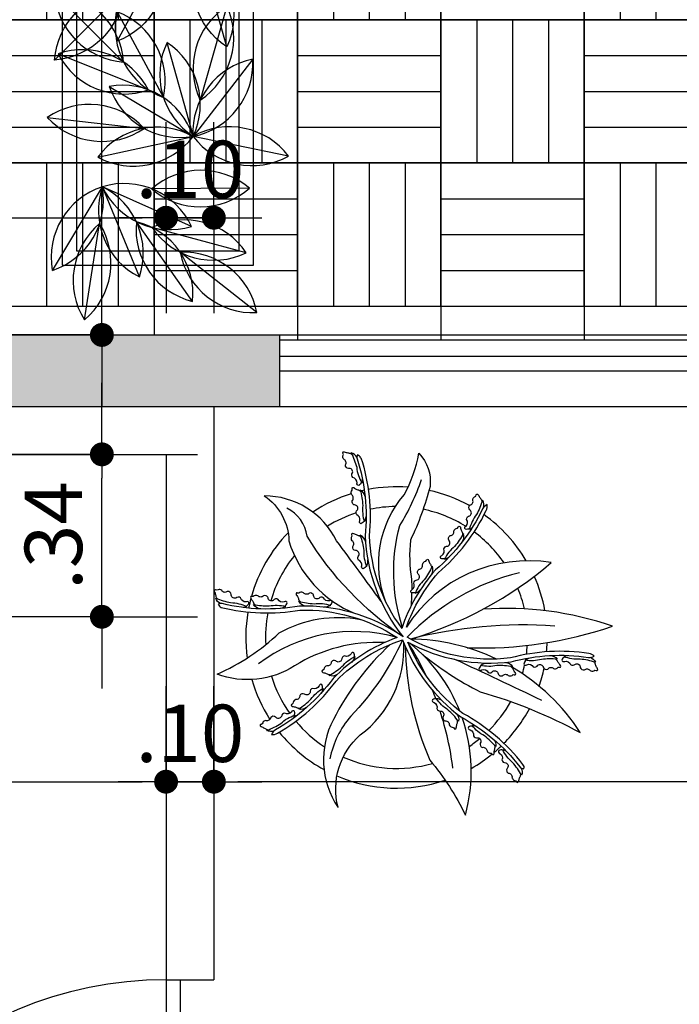
# Model space of a CAD drawing. Units: millimetres. Extents: x 438 to 519.8, y 207.2 to 252.5.
# Drawn here: x 503.5 to 504.9, y 228.7 to 230.8 of the extents above; entities that cross this region are included whole.
import ezdxf

# ---------------------------------------------------------------- set-up
doc = ezdxf.new("R2010")
doc.units = ezdxf.units.MM
for name, color, linetype in [('COTAS', 1, 'Continuous'), ('FINA', 8, 'Continuous'), ('HachuraParede', 253, 'Continuous'), ('LINHA VISTA', 7, 'Continuous'), ('Móveis Novos', 6, 'Continuous'), ('PAREDE', 2, 'Continuous'), ('PISO', 8, 'Continuous'), ('PORTA', 5, 'Continuous')]:
    doc.layers.add(name, color=color, linetype=linetype)
doc.layers.get('0').freeze()
doc.styles.add('ARIAL', font='arial.ttf')
doc.styles.get("Standard").update_dxf_attribs({"font": 'arial.ttf'})
doc.dimstyles.new('FK05', dxfattribs={"dimscale": 0.01, "dimtxt": 12, "dimasz": 5, "dimexe": 15, "dimexo": 75, "dimgap": 4, "dimtad": 1, "dimzin": 6, "dimdsep": 46, "dimtxsty": 'ARIAL', "dimblk1": 'DOTT2', "dimblk2": 'DOTT2', "dimsah": 1, "dimcen": 10, "dimse1": 1, "dimse2": 1, "dimclrd": 1, "dimclre": 1, "dimclrt": 5, "dimadec": 0, "dimazin": 0, "dimtfac": 1, "dimtix": 1, "dimtmove": 2, "dimatfit": 3, "dimldrblk": 'DOTT2', "dimfxl": 1, "dimtolj": 1, "dimtzin": 0, "dimarcsym": 0})
doc.dimstyles.get("Standard").update_dxf_attribs({"dimtxt": 0.18, "dimasz": 0.18, "dimexe": 0.18, "dimexo": 0.0625, "dimgap": 0.09, "dimtad": 0, "dimtih": 1, "dimtoh": 1, "dimdec": 4, "dimzin": 0, "dimdsep": 46, "dimtxsty": 'Standard', "dimcen": 0.09, "dimadec": 0, "dimazin": 0, "dimtfac": 1, "dimtdec": 4, "dimtofl": 0, "dimtmove": 0, "dimatfit": 3, "dimfxl": 1, "dimtolj": 1, "dimtzin": 0, "dimarcsym": 0})

# ---------------------------------------------------------------- blocks, each defined once
blk = doc.blocks.new('DOTT2')
at = {"color": 0, "linetype": 'Continuous'}
for p, q in [((0, 0.25), (0, 4)), ((0.25, 0), (3, 0)), ((0, -0.25), (0, -4))]:
    blk.add_line(p, q, dxfattribs=at)
at = {"color": 0, "linetype": 'ByBlock'}
blk.add_line((-0.5, 0), (-1, 0), dxfattribs=at)
at = {"color": 0, "linetype": 'ByBlock', "const_width": 0.5}
blk.add_lwpolyline([(-0.25, 0, 1), (0.25, 0, 1)], format="xyb", close=True, dxfattribs=at)
blk = doc.blocks.new('*D252')
at = {"layer": 'COTAS', "color": 10, "lineweight": -2, "transparency": 16777216}
blk.add_line((503.6879, 229.5561), (503.6879, 229.7961), dxfattribs=at)
at = {"layer": 'Defpoints', "color": 0, "transparency": 16777216}
for p in [(503.6879, 229.8461), (503.6879, 229.8461), (502.7222, 229.5061)]:
    blk.add_point(p, dxfattribs=at)
at = {"layer": 'COTAS', "color": 10, "lineweight": -2, "transparency": 16777216, "xscale": 0.05, "yscale": 0.05, "zscale": 0.05}
for p, rotation in [((503.6879, 229.8461), 90), ((503.6879, 229.5061), 270)]:
    blk.add_blockref('DOTT2', p, dxfattribs=dict(at, rotation=rotation))
at = {"layer": 'COTAS', "color": 5, "transparency": 16777216, "insert": (503.5865, 229.6761), "char_height": 0.12, "attachment_point": 5, "rotation": 90, "style": 'ARIAL'}
blk.add_mtext('\\A1;.34', dxfattribs=at)
blk = doc.blocks.new('_Open90')
at = {"color": 0, "linetype": 'ByBlock', "lineweight": -2}
for p, q in [((-0.5, 0.5), (0, 0)), ((0, 0), (-1, 0)), ((0, 0), (-0.5, -0.5))]:
    blk.add_line(p, q, dxfattribs=at)
blk = doc.blocks.new('*D254')
at = {"layer": 'COTAS', "color": 10, "lineweight": -2, "transparency": 16777216}
blk.add_line((503.6879, 230.1461), (503.6879, 240.7461), dxfattribs=at)
at = {"layer": 'Defpoints', "color": 0, "transparency": 16777216}
for p in [(502.3222, 240.7961), (503.6879, 240.7961), (503.6879, 230.0961)]:
    blk.add_point(p, dxfattribs=at)
at = {"layer": 'COTAS', "color": 10, "lineweight": -2, "transparency": 16777216, "xscale": 0.05, "yscale": 0.05, "zscale": 0.05}
for p, rotation in [((503.6879, 240.7961), 90), ((503.6879, 230.0961), 270)]:
    blk.add_blockref('DOTT2', p, dxfattribs=dict(at, rotation=rotation))
at = {"layer": 'COTAS', "color": 5, "transparency": 16777216, "insert": (503.5866, 235.4461), "char_height": 0.12, "attachment_point": 5, "rotation": 90, "style": 'ARIAL'}
blk.add_mtext('\\A1;10.70', dxfattribs=at)
blk = doc.blocks.new('*D417')
at = {"layer": 'COTAS', "color": 10, "lineweight": -2, "transparency": 16777216}
blk.add_line((501.8322, 229.1608), (503.7722, 229.1608), dxfattribs=at)
at = {"layer": 'Defpoints', "color": 0, "transparency": 16777216}
for p in [(503.8222, 229.6061), (501.7822, 229.5061), (503.8222, 229.1608)]:
    blk.add_point(p, dxfattribs=at)
at = {"layer": 'COTAS', "color": 10, "lineweight": -2, "transparency": 16777216, "xscale": 0.05, "yscale": 0.05, "zscale": 0.05, "rotation": 180}
blk.add_blockref('DOTT2', (501.7822, 229.1608), dxfattribs=at)
at = {"layer": 'COTAS', "color": 10, "lineweight": -2, "transparency": 16777216, "xscale": 0.05, "yscale": 0.05, "zscale": 0.05}
blk.add_blockref('DOTT2', (503.8222, 229.1608), dxfattribs=at)
at = {"layer": 'COTAS', "color": 5, "transparency": 16777216, "insert": (502.7931, 229.2649), "char_height": 0.12, "attachment_point": 5, "style": 'ARIAL'}
blk.add_mtext('\\A1;2.04', dxfattribs=at)
blk = doc.blocks.new('*D418')
at = {"layer": 'COTAS', "color": 10, "lineweight": -2, "transparency": 16777216}
for p, q in [((503.7722, 229.1608), (503.7222, 229.1608)), ((503.8222, 229.1608), (503.9222, 229.1608)), ((503.9722, 229.1608), (504.0222, 229.1608))]:
    blk.add_line(p, q, dxfattribs=at)
at = {"layer": 'Defpoints', "color": 0, "transparency": 16777216}
for p in [(503.8222, 229.8461), (503.9222, 229.8461), (503.9222, 229.1608)]:
    blk.add_point(p, dxfattribs=at)
at = {"layer": 'COTAS', "color": 10, "lineweight": -2, "transparency": 16777216, "xscale": 0.05, "yscale": 0.05, "zscale": 0.05}
blk.add_blockref('DOTT2', (503.8222, 229.1608), dxfattribs=at)
at = {"layer": 'COTAS', "color": 10, "lineweight": -2, "transparency": 16777216, "xscale": 0.05, "yscale": 0.05, "zscale": 0.05, "rotation": 180}
blk.add_blockref('DOTT2', (503.9222, 229.1608), dxfattribs=at)
at = {"layer": 'COTAS', "color": 5, "transparency": 16777216, "insert": (503.8722, 229.2621), "char_height": 0.12, "attachment_point": 5, "style": 'ARIAL'}
blk.add_mtext('\\A1;.10', dxfattribs=at)
blk = doc.blocks.new('*D419')
at = {"layer": 'COTAS', "color": 10, "lineweight": -2, "transparency": 16777216}
blk.add_line((509.4972, 229.1608), (503.9722, 229.1608), dxfattribs=at)
at = {"layer": 'Defpoints', "color": 0, "transparency": 16777216}
for p in [(503.9222, 229.6661), (509.5472, 229.6661), (503.9222, 229.1608)]:
    blk.add_point(p, dxfattribs=at)
at = {"layer": 'COTAS', "color": 10, "lineweight": -2, "transparency": 16777216, "xscale": 0.05, "yscale": 0.05, "zscale": 0.05, "rotation": 180}
blk.add_blockref('DOTT2', (503.9222, 229.1608), dxfattribs=at)
at = {"layer": 'COTAS', "color": 10, "lineweight": -2, "transparency": 16777216, "xscale": 0.05, "yscale": 0.05, "zscale": 0.05}
blk.add_blockref('DOTT2', (509.5472, 229.1608), dxfattribs=at)
at = {"layer": 'COTAS', "color": 5, "transparency": 16777216, "insert": (506.7347, 229.2621), "char_height": 0.12, "attachment_point": 5, "style": 'ARIAL'}
blk.add_mtext('\\A1;5.63', dxfattribs=at)
blk = doc.blocks.new('*D404')
at = {"layer": 'COTAS', "color": 10, "lineweight": -2, "transparency": 16777216}
blk.add_line((502.7122, 230.3415), (503.7722, 230.3415), dxfattribs=at)
at = {"layer": 'Defpoints', "color": 0, "transparency": 16777216}
for p in [(503.8222, 230.3415), (502.6622, 229.5061), (503.8222, 229.5061)]:
    blk.add_point(p, dxfattribs=at)
at = {"layer": 'COTAS', "color": 10, "lineweight": -2, "transparency": 16777216, "xscale": 0.05, "yscale": 0.05, "zscale": 0.05, "rotation": 180}
blk.add_blockref('DOTT2', (502.6622, 230.3415), dxfattribs=at)
at = {"layer": 'COTAS', "color": 10, "lineweight": -2, "transparency": 16777216, "xscale": 0.05, "yscale": 0.05, "zscale": 0.05}
blk.add_blockref('DOTT2', (503.8222, 230.3415), dxfattribs=at)
at = {"layer": 'COTAS', "color": 5, "transparency": 16777216, "insert": (503.2422, 230.4428), "char_height": 0.12, "attachment_point": 5, "style": 'ARIAL'}
blk.add_mtext('\\A1;1.16', dxfattribs=at)
blk = doc.blocks.new('*D430')
at = {"layer": 'COTAS', "color": 10, "lineweight": -2, "transparency": 16777216}
for p, q in [((503.7722, 230.3415), (503.7222, 230.3415)), ((503.8222, 230.3415), (503.9222, 230.3415)), ((503.9722, 230.3415), (504.0222, 230.3415))]:
    blk.add_line(p, q, dxfattribs=at)
at = {"layer": 'Defpoints', "color": 0, "transparency": 16777216}
for p in [(503.9222, 230.3415), (503.8222, 229.8461), (503.9222, 229.8461)]:
    blk.add_point(p, dxfattribs=at)
at = {"layer": 'COTAS', "color": 10, "lineweight": -2, "transparency": 16777216, "xscale": 0.05, "yscale": 0.05, "zscale": 0.05}
blk.add_blockref('DOTT2', (503.8222, 230.3415), dxfattribs=at)
at = {"layer": 'COTAS', "color": 10, "lineweight": -2, "transparency": 16777216, "xscale": 0.05, "yscale": 0.05, "zscale": 0.05, "rotation": 180}
blk.add_blockref('DOTT2', (503.9222, 230.3415), dxfattribs=at)
at = {"layer": 'COTAS', "color": 5, "transparency": 16777216, "insert": (503.8722, 230.4428), "char_height": 0.12, "attachment_point": 5, "style": 'ARIAL'}
blk.add_mtext('\\A1;.10', dxfattribs=at)
blk = doc.blocks.new('placa deck')
at = {"layer": 'PISO', "color": 252}
for p, q in [((574.5264, 230.474), (574.5264, 230.174)), ((574.6014, 230.474), (574.6014, 230.174)), ((574.6764, 230.474), (574.6764, 230.174))]:
    blk.add_line(p, q, dxfattribs=at)
blk.add_lwpolyline([(574.4514, 230.174), (574.7514, 230.174), (574.7514, 230.474), (574.4514, 230.474)], close=True, dxfattribs=at)
blk = doc.blocks.new('Deck todo')
at = {"layer": 'PISO'}
for p, q in [((579.5758, 228.5088), (579.5758, 228.4488)), ((579.8758, 228.5088), (579.8758, 228.4388)), ((580.1758, 228.5088), (580.1758, 228.4388)), ((580.4758, 228.5088), (580.4758, 228.4388)), ((579.8383, 228.4388), (583.3383, 228.4388))]:
    blk.add_line(p, q, dxfattribs=at)
for p in [(4.8244, -1.0652), (5.4244, -1.0652), (6.0244, -1.0652), (5.1244, -1.3652), (5.7244, -1.3652), (4.8244, -1.6652), (5.4244, -1.6652), (6.0244, -1.6652)]:
    blk.add_blockref('placa deck', p, dxfattribs=at)
at = {"layer": 'PISO', "rotation": 90}
for p in [(810.0498, -345.3426), (810.6498, -345.3426), (809.7498, -345.6426), (810.3498, -345.6426), (810.9498, -345.6426), (810.0498, -345.9426), (810.6498, -345.9426)]:
    blk.add_blockref('placa deck', p, dxfattribs=at)
blk = doc.blocks.new('arbust2')
at = {"layer": 'Móveis Novos', "color": 73}
for p, q in [((-0.096, 0.3002), (0.0358, 0.1696)), ((0.0231, 0.2652), (0.112, 0.1023)), ((0.2314, 0.2768), (0.1819, 0.0979)), ((0.1183, 0.2074), (0.1687, 0.0288)), ((-0.0889, 0.1846), (0.0837, 0.1166)), ((0.2814, 0.1762), (0.1687, 0.0288)), ((0.0089, 0.1231), (0.1687, 0.0288)), ((-0.1088, 0.0633), (0.0757, 0.0435)), ((-0.1897, 0.0109), (-0.0134, -0.0469)), ((0.1712, -0.0283), (-0.0134, -0.0469)), ((-0.1428, -0.1799), (-0.0134, -0.0469)), ((0.0155, -0.2302), (-0.0134, -0.0469)), ((0.1341, -0.1595), (-0.0134, -0.0469)), ((0.258, -0.1142), (0.0772, -0.0725)), ((-0.1051, -0.2857), (-0.0347, -0.114)), ((0.1031, -0.2989), (0.0341, -0.1266)), ((0.2239, -0.2322), (0.0605, -0.1442)), ((0.2172, -0.3479), (0.1018, -0.2025))]:
    blk.add_line(p, q, dxfattribs=at)
for centre, start, end in [((0.045, 0.3107), 184.2556, 266.2585), ((-0.1052, 0.1591), 4.2556, 86.2585), ((0.1612, 0.2349), 167.6387, 249.6415), ((-0.0261, 0.1326), 347.6387, 69.6415), ((0.3095, 0.1589), 123.5284, 205.5312), ((0.1038, 0.2158), 303.5284, 25.5312), ((0.2462, 0.1471), 154.7702, 236.773), ((0.0408, 0.0891), 334.7702, 56.773), ((-0.0417, 0.0513), 27.5134, 109.5163), ((0.0365, 0.2499), 207.5134, 289.5163), ((0.3098, 0.0377), 101.5993, 183.6022), ((0.1403, 0.1673), 281.5993, 3.6022), ((0.0345, -0.016), 18.4554, 100.4583), ((0.143, 0.1679), 198.4554, 280.4583), ((-0.0279, -0.0527), 42.8582, 124.8611), ((-0.0051, 0.1595), 222.8582, 304.8611), ((-0.1348, -0.1194), 30.8368, 112.8397), ((-0.0683, 0.0834), 210.8368, 292.8397), ((0.0896, -0.1438), 54.7606, 136.7635), ((0.0682, 0.0686), 234.7606, 316.7635), ((-0.1546, -0.0389), 274.7716, 356.7744), ((-0.0016, -0.1878), 94.7716, 176.7744), ((0.1065, -0.122), 147.9424, 229.9453), ((-0.0044, -0.188), 11.6277, 93.6305), ((-0.1044, -0.1551), 327.9424, 49.9453), ((0.1251, -0.0184), 191.6277, 273.6305), ((0.1436, -0.1974), 36.0305, 118.0333), ((0.1915, 0.0107), 216.0305, 298.0333), ((0.0288, -0.2403), 116.7006, 198.7035), ((-0.1687, -0.1594), 296.7006, 18.7035), ((0.1677, -0.1731), 160.8109, 242.8138), ((-0.0305, -0.2524), 340.8109, 62.8138), ((0.0916, -0.2822), 20.6856, 102.6885), ((0.1928, -0.0942), 200.6856, 282.6885), ((0.2431, -0.2088), 177.4278, 259.4307), ((0.0759, -0.3415), 357.4278, 79.4307)]:
    blk.add_arc(centre, 0.1414, start, end, dxfattribs=at)
blk = doc.blocks.new('jardineira')
at = {"layer": 'Móveis Novos'}
blk.add_lwpolyline([(548.9114, 230.9706), (549.9114, 230.9706), (549.9114, 231.3706), (548.9114, 231.3706)], close=True, dxfattribs=at)
at = {"layer": 'Móveis Novos', "color": 8}
blk.add_lwpolyline([(548.9414, 231.0006), (549.8814, 231.0006), (549.8814, 231.3406), (548.9414, 231.3406)], close=True, dxfattribs=at)
at = {"layer": 'PAREDE', "yscale": 1.1, "zscale": 1.1}
for p, xscale, rotation in [((549.1284, 231.1059), 1.1, 96.51368100031942), ((549.6942, 231.1059), -1.1, 263.4863189996806)]:
    blk.add_blockref('arbust2', p, dxfattribs=dict(at, xscale=xscale, rotation=rotation))
blk = doc.blocks.new('Planta16')
for points in [[(0.01329, 0.02526, 0.004947), (0.03503, 0.07788, 0.285927), (0.03574, 0.1425, -0.243548), (0.0162, 0.10877, 0.225409), (-0.00485, 0.03729)], [(-0.04306, 0.11099, 0.171279), (-0.03999, 0.1101, 0.553418), (-0.04009, 0.11251, -0.373235), (-0.0398, 0.11764, 0.388854), (-0.04175, 0.12069, -0.556425), (-0.04116, 0.12511, 0.424909), (-0.04082, 0.12879, -0.475919), (-0.04227, 0.13288, 0.235862), (-0.04329, 0.1355, -0.346374), (-0.04436, 0.137, 0.137601), (-0.04457, 0.13772, 0.407602), (-0.04584, 0.1374, 0.053592), (-0.04676, 0.13609, -0.029999), (-0.04841, 0.13435, 0.020786), (-0.04887, 0.13389, 0.017076), (-0.0495, 0.13264)], [(-0.00094, -0.0013, 0.157105), (-0.02191, 0.07624, -0.104349), (-0.05068, 0.12729, 0.179677), (-0.0526, 0.12966, 0.208387), (-0.05354, 0.12639, 0.103963), (-0.02431, 0.07443, -0.152999), (-0.00387, 0.00068, -0.160083)], [(-0.05123, 0.12838, -0.2377), (-0.04968, 0.13371, 0.050745), (-0.04673, 0.12226, -0.110108), (-0.04302, 0.1105, -0.087707), (-0.04502, 0.11233)], [(-0.00104, -0.00304, -0.106463), (0.02641, 0.09893, 0.254452), (0.03667, 0.1231, 0.254452)], [(-0.0391, 0.10051, -0.265003), (-0.03895, 0.10661, 0.050745), (-0.0337, 0.09602, -0.110108), (-0.02763, 0.08529, -0.133478), (-0.03095, 0.08766)], [(-0.02778, 0.08575, 0.171279), (-0.02459, 0.08553, 0.553418), (-0.02518, 0.08786, -0.373235), (-0.02596, 0.09293, 0.388854), (-0.0285, 0.09552, -0.556425), (-0.02884, 0.09997, 0.424909), (-0.02927, 0.10364, -0.475919), (-0.03153, 0.10734, 0.235862), (-0.03307, 0.10969, -0.346374), (-0.03443, 0.11093, 0.137601), (-0.03478, 0.1116, 0.407602), (-0.03596, 0.11102, 0.053592), (-0.03659, 0.10955, -0.029999), (-0.03784, 0.10751, 0.020786), (-0.0382, 0.10696, 0.017076), (-0.03856, 0.1056)], [(0.08279, 0.08494, -0.171279), (0.07962, 0.08535, -0.553418), (0.08067, 0.08752, 0.373235), (0.08244, 0.09234, -0.388854), (0.08544, 0.09437, 0.556425), (0.08666, 0.09866, -0.424909), (0.0878, 0.10217, 0.475919), (0.09075, 0.10535, -0.235862), (0.09273, 0.10735, 0.346374), (0.0943, 0.1083, -0.137601), (0.09479, 0.10888, -0.407602), (0.09583, 0.10808, -0.053592), (0.09615, 0.10652, 0.029999), (0.09697, 0.10427, -0.020786), (0.09721, 0.10365, -0.017076), (0.0973, 0.10225)], [(-0.0121, 0.00679, 0.152612), (-0.06253, 0.05595, -0.235391), (-0.0985, 0.10281, 0.08539), (-0.04727, 0.07884, -0.179352), (-0.00657, 0.03143)], [(0.09719, 0.09766, 0.2377), (0.09788, 0.10317, -0.050745), (0.09063, 0.09383, 0.110108), (0.08256, 0.08451, 0.087707), (0.08512, 0.08539)], [(0.09626, 0.09688, -0.104349), (0.04958, 0.06145, 0.160516), (-0.00104, -0.00304, 0.160516)], [(0.09853, 0.09492, -0.103963), (0.05107, 0.05883, 0.148652), (0.00385, 0.00127, 0.160083)], [(-0.0094, 0.05705, 0.171279), (-0.00623, 0.05659, 0.553418), (-0.00666, 0.05896, -0.373235), (-0.00707, 0.06408, 0.388854), (-0.00941, 0.06684, -0.556425), (-0.00943, 0.0713, 0.424909), (-0.00959, 0.07499, -0.475919), (-0.01158, 0.07885, 0.235862), (-0.01294, 0.08131, -0.346374), (-0.0142, 0.08264, 0.137601), (-0.01451, 0.08334, 0.407602), (-0.01573, 0.08284, 0.053592), (-0.01646, 0.08143, -0.029999), (-0.01786, 0.07948, 0.020786), (-0.01825, 0.07895, 0.017076), (-0.01871, 0.07763)], [(0.05875, 0.06784, -0.171279), (0.05573, 0.0689, -0.553418), (0.0572, 0.07081, 0.373235), (0.05993, 0.07516, -0.388854), (0.06329, 0.07652, 0.556425), (0.06536, 0.08047, -0.424909), (0.06721, 0.08367, 0.475919), (0.07076, 0.08617, -0.235862), (0.07311, 0.08772, 0.346374), (0.07484, 0.08832, -0.137601), (0.07544, 0.08879, -0.407602), (0.07628, 0.08779, -0.053592), (0.07628, 0.08619, 0.029999), (0.07662, 0.08382, -0.020786), (0.07672, 0.08317, -0.017076), (0.07652, 0.08178)], [(0.07499, 0.0769, 0.265003), (0.07728, 0.08256, -0.050745), (0.06826, 0.07492, 0.110108), (0.05843, 0.06748, 0.133478), (0.06242, 0.06834)], [(-0.0196, 0.07256, -0.26631), (-0.01903, 0.07866, 0.050745), (-0.01456, 0.06772, -0.110108), (-0.00929, 0.05657, -0.168963), (-0.01298, 0.06011)], [(0.03048, 0.04879, -0.171279), (0.0274, 0.04963, -0.553418), (0.02873, 0.05164, 0.373235), (0.03113, 0.05617, -0.388854), (0.03439, 0.05778, 0.556425), (0.03617, 0.06187, -0.424909), (0.03778, 0.06519, 0.475919), (0.04114, 0.06794, -0.235862), (0.04336, 0.06966, 0.346374), (0.04505, 0.07038, -0.137601), (0.04561, 0.07089, -0.407602), (0.04653, 0.06996, -0.053592), (0.04664, 0.06837, 0.029999), (0.04715, 0.06602, -0.020786), (0.0473, 0.06539, -0.017076), (0.0472, 0.06399)], [(0.04601, 0.05898, 0.26631), (0.0479, 0.06481, -0.050745), (0.03945, 0.05654, 0.110108), (0.03019, 0.0484, 0.168963), (0.03499, 0.05018)], [(-0.09488, 0.03659, 0.171279), (-0.09204, 0.03807, 0.553418), (-0.09377, 0.03975, -0.373235), (-0.0971, 0.04366, 0.388854), (-0.10062, 0.04452, -0.556425), (-0.10324, 0.04813, 0.424909), (-0.10553, 0.05103, -0.475919), (-0.1094, 0.05299, 0.235862), (-0.11195, 0.05419, -0.346374), (-0.11375, 0.05453, 0.137601), (-0.11441, 0.05491, 0.407602), (-0.1151, 0.0538, 0.053592), (-0.11487, 0.05222, -0.029999), (-0.11486, 0.04982, 0.020786), (-0.11487, 0.04917, 0.017076), (-0.11447, 0.04782)], [(0.01468, 0.02193, -0.275327), (0.09151, 0.05232, 0.082686), (0.12419, 0.05906, -0.225349), (0.10714, 0.03883, -0.048472), (0.06451, 0.0303, 0.065712), (0.03964, 0.01433, -0.016296), (0.03299, 0.00986)], [(-0.11279, 0.04355, -0.2377), (-0.11533, 0.04848, 0.050745), (-0.1053, 0.04222, -0.110108), (-0.09451, 0.03627, -0.087707), (-0.09721, 0.03621)], [(0.00518, 0.00156, -0.143659), (0.0698, 0.04298, 0.055375), (0.10822, 0.04695, 0.055375)], [(-0.00387, 0.00068, 0.111316), (-0.05559, 0.02603, -0.104349), (-0.11164, 0.04314, 0.136677), (-0.11619, 0.0438, 0.148775), (-0.11309, 0.04051, 0.103963), (-0.05608, 0.02306, -0.117548), (-0.00315, -0.0038, -0.160083)], [(-0.0664, 0.02886, 0.171279), (-0.06394, 0.0309, 0.553418), (-0.06598, 0.03218, -0.373235), (-0.07004, 0.03532, 0.388854), (-0.07366, 0.03544, -0.556425), (-0.07698, 0.03842, 0.424909), (-0.07982, 0.04079, -0.475919), (-0.08401, 0.04191, 0.235862), (-0.08675, 0.04255, -0.346374), (-0.08858, 0.04251, 0.137601), (-0.0893, 0.04275, 0.407602), (-0.08975, 0.04151, 0.053592), (-0.0892, 0.04002, -0.029999), (-0.0887, 0.03768, 0.020786), (-0.08857, 0.03703, 0.017076), (-0.0879, 0.0358)], [(-0.08478, 0.03174, -0.265003), (-0.08888, 0.03626, 0.050745), (-0.07777, 0.03221, -0.110108), (-0.06598, 0.02863, -0.133478), (-0.07002, 0.02806)], [(-0.0333, 0.02076, 0.171279), (-0.03069, 0.02261, 0.553418), (-0.03263, 0.02404, -0.373235), (-0.03646, 0.02746, 0.388854), (-0.04006, 0.02784, -0.556425), (-0.04315, 0.03106, 0.424909), (-0.04581, 0.03362, -0.475919), (-0.04991, 0.03504, 0.235862), (-0.05259, 0.03589, -0.346374), (-0.05443, 0.03598, 0.137601), (-0.05513, 0.03627, 0.407602), (-0.05567, 0.03507, 0.053592), (-0.05522, 0.03354, -0.029999), (-0.05489, 0.03117, 0.020786), (-0.05481, 0.03051, 0.017076), (-0.05423, 0.02924)], [(-0.05139, 0.02495, -0.26631), (-0.05518, 0.02977, 0.050745), (-0.04439, 0.02493, -0.110108), (-0.03289, 0.02049, -0.168963), (-0.038, 0.0205)], [(-0.01106, 0.0024, 0.086981), (-0.08215, 0.00965, 0.27519), (-0.13721, -0.02795, -0.282193), (-0.08161, -0.01378, 0.24691), (-0.00481, -0.00597)], [(0.03248, 0.00644, -0.171279), (0.03082, 0.00917, -0.553418), (0.03317, 0.00971, 0.373235), (0.03804, 0.01133, -0.388854), (0.0415, 0.01025, 0.556425), (0.04561, 0.01198, -0.424909), (0.04907, 0.01328, 0.475919), (0.0534, 0.01295, -0.235862), (0.05619, 0.01266, 0.346374), (0.05791, 0.01202, -0.137601), (0.05867, 0.01201, -0.407602), (0.05869, 0.01069, -0.053592), (0.05768, 0.00947, 0.029999), (0.05643, 0.00742, -0.020786), (0.0561, 0.00685, -0.017076), (0.05506, 0.00591)], [(-0.00315, -0.0038, -0.085547), (-0.07306, -0.00038, 0.133123), (-0.10889, -0.00358, 0.133123)], [(0.00658, -0.00121, -0.094063), (0.0543, -0.00049, 0.103963), (0.11356, -0.0071, 0.148775), (0.11771, -0.00532, 0.136677), (0.11327, -0.00412, -0.104349), (0.05504, 0.00242, 0.098686), (0.00385, 0.00127, 0.160516)], [(0.05075, 0.00311, 0.26631), (0.05614, 0.00602, -0.050745), (0.04432, 0.00586, 0.110108), (0.032, 0.00635, 0.168963), (0.03669, 0.00433)], [(0.06608, 0.00074, -0.171279), (0.06463, 0.00358, -0.553418), (0.06701, 0.00395, 0.373235), (0.07198, 0.00521, -0.388854), (0.07536, 0.00388, 0.556425), (0.07958, 0.00531, -0.424909), (0.08313, 0.00635, 0.475919), (0.08742, 0.00572, -0.235862), (0.09019, 0.00522, 0.346374), (0.09186, 0.00446, -0.137601), (0.09261, 0.00439, -0.407602), (0.09253, 0.00308, -0.053592), (0.09143, 0.00193, 0.029999), (0.09004, -0.00002, -0.020786), (0.08967, -0.00057, -0.017076), (0.08856, -0.00143)], [(0.08409, -0.00391, 0.265003), (0.08965, -0.00139, -0.050745), (0.07785, -0.0007, 0.110108), (0.0656, 0.00069, 0.133478), (0.06908, -0.00144)], [(0.09528, -0.00347, -0.171279), (0.09327, -0.00099, -0.553418), (0.09552, -0.00014, 0.373235), (0.10013, 0.00213, -0.388854), (0.1037, 0.00153, 0.556425), (0.10754, 0.0038, -0.424909), (0.1108, 0.00555, 0.475919), (0.11513, 0.00581, -0.235862), (0.11794, 0.0059, 0.346374), (0.11973, 0.0055, -0.137601), (0.12048, 0.00559, -0.407602), (0.12068, 0.00429, -0.053592), (0.11984, 0.00294, 0.029999), (0.11888, 0.00074, -0.020786), (0.11863, 0.00013, -0.017076), (0.11773, -0.00094)], [(-0.00315, -0.0038, 0.142807), (-0.03024, -0.07193, -0.104349), (-0.03942, -0.1298, 0.243221), (-0.03906, -0.13318, 0.266782), (-0.03661, -0.13088, 0.103963), (-0.02724, -0.072, -0.136366), (-0.00261, -0.00804, -0.160083)], [(-0.00261, -0.00804, 0.156141), (0.02526, -0.08287, -0.104349), (0.05854, -0.13111, 0.136677), (0.0617, -0.13446, 0.148775), (0.06131, -0.12995, 0.103963), (0.02749, -0.08085, -0.160083), (0.0003, -0.00572, -0.160083)], [(0.00042, -0.00862, 0.105085), (0.10541, -0.06981, 0.297744), (0.00658, -0.00121)], [(0.11449, -0.00419, 0.2377), (0.11878, -0.00068, -0.050745), (0.10709, -0.00245, 0.110108), (0.09482, -0.00362, 0.087707), (0.09728, -0.00475)], [(-0.00633, -0.00805, 0.099077), (-0.07053, -0.06901, -0.060442), (-0.09214, -0.11353, 0.151104), (-0.03019, -0.07309)], [(-0.00443, -0.02077, 0.060076), (-0.00633, -0.07467, -0.054246), (0.00661, -0.15547, 0.11749), (0.02208, -0.08509)], [(0.01714, -0.04887, 0.092004), (0.08825, -0.13446, 0.101098), (0.04837, -0.04396)], [(-0.02812, -0.04912, 0.171279), (-0.03031, -0.04679, 0.553418), (-0.03146, -0.04891, -0.373235), (-0.03431, -0.05318, 0.388854), (-0.03419, -0.0568, -0.556425), (-0.03695, -0.0603, 0.424909), (-0.03912, -0.06329, -0.475919), (-0.03996, -0.06755, 0.235862), (-0.04042, -0.07033, -0.346374), (-0.04026, -0.07215, 0.137601), (-0.04045, -0.07289, 0.407602), (-0.03919, -0.07326, 0.053592), (-0.03773, -0.0726, -0.029999), (-0.03543, -0.07195, 0.020786), (-0.03479, -0.07178, 0.017076), (-0.03361, -0.07103)], [(-0.02976, -0.06761, -0.26631), (-0.03401, -0.07203, 0.050745), (-0.0307, -0.06068, -0.110108), (-0.02791, -0.04868, -0.168963), (-0.02721, -0.05374)], [(0.01107, -0.06489, 0.171279), (0.00787, -0.06472, 0.553418), (0.00851, -0.06705, -0.373235), (0.00938, -0.0721, 0.388854), (0.01197, -0.07464, -0.556425), (0.01239, -0.07908, 0.424909), (0.01288, -0.08275, -0.475919), (0.01521, -0.08641, 0.235862), (0.01679, -0.08873, -0.346374), (0.01817, -0.08995, 0.137601), (0.01854, -0.09061, 0.407602), (0.0197, -0.09, 0.053592), (0.0203, -0.08853, -0.029999), (0.02152, -0.08646, 0.020786), (0.02187, -0.0859, 0.017076), (0.0222, -0.08454)], [(0.02264, -0.07942, -0.26631), (0.02261, -0.08555, 0.050745), (0.01717, -0.07505, -0.110108), (0.01091, -0.06443, -0.168963), (0.01491, -0.06761)], [(-0.03155, -0.08303, 0.171279), (-0.03391, -0.08087, 0.553418), (-0.0349, -0.08307, -0.373235), (-0.03744, -0.08752, 0.388854), (-0.03705, -0.09113, -0.556425), (-0.03955, -0.09482, 0.424909), (-0.0415, -0.09797, -0.475919), (-0.04203, -0.10227, 0.235862), (-0.04228, -0.10507, -0.346374), (-0.04199, -0.10689, 0.137601), (-0.04213, -0.10763, 0.407602), (-0.04084, -0.10791, 0.053592), (-0.03944, -0.10715, -0.029999), (-0.03719, -0.10633, 0.020786), (-0.03657, -0.10611, 0.017076), (-0.03544, -0.10528)], [(-0.03186, -0.10162, -0.265003), (-0.03576, -0.10631, 0.050745), (-0.03329, -0.09475, -0.110108), (-0.03138, -0.08257, -0.133478), (-0.03025, -0.0865)], [(0.03197, -0.09181, 0.171279), (0.02877, -0.09187, 0.553418), (0.02958, -0.09415, -0.373235), (0.03081, -0.09913, 0.388854), (0.03358, -0.10147, -0.556425), (0.03432, -0.10587, 0.424909), (0.03507, -0.10949, -0.475919), (0.03766, -0.11297, 0.235862), (0.03941, -0.11518, -0.346374), (0.04087, -0.11629, 0.137601), (0.04129, -0.11692, 0.407602), (0.04241, -0.11623, 0.053592), (0.0429, -0.11472, -0.029999), (0.04396, -0.11257, 0.020786), (0.04426, -0.11199, 0.017076), (0.0445, -0.1106)], [(0.04458, -0.10549, -0.265003), (0.04498, -0.11157, 0.050745), (0.0388, -0.1015, -0.110108), (0.03178, -0.09136, -0.133478), (0.0353, -0.09343)], [(-0.03526, -0.1123, 0.171279), (-0.03712, -0.1097, 0.553418), (-0.03854, -0.11164, -0.373235), (-0.04194, -0.11548, 0.388854), (-0.04231, -0.11909, -0.556425), (-0.04552, -0.12218, 0.424909), (-0.04808, -0.12485, -0.475919), (-0.04948, -0.12896, 0.235862), (-0.05032, -0.13165, -0.346374), (-0.0504, -0.13348, 0.137601), (-0.05069, -0.13418, 0.407602), (-0.04949, -0.13472, 0.053592), (-0.04796, -0.13427, -0.029999), (-0.04559, -0.13393, 0.020786), (-0.04494, -0.13385, 0.017076), (-0.04366, -0.13326)], [(-0.03967, -0.131, -0.2377), (-0.04419, -0.13421, 0.050745), (-0.03938, -0.12341, -0.110108), (-0.03499, -0.11189, -0.087707), (-0.03456, -0.11456)], [(0.04948, -0.11556, 0.171279), (0.04634, -0.11496, 0.553418), (0.04665, -0.11735, -0.373235), (0.04683, -0.12248, 0.388854), (0.04905, -0.12534, -0.556425), (0.04886, -0.1298, 0.424909), (0.04886, -0.13349, -0.475919), (0.05067, -0.13744, 0.235862), (0.05192, -0.13996, -0.346374), (0.05312, -0.14134, 0.137601), (0.0534, -0.14205, 0.407602), (0.05464, -0.14161, 0.053592), (0.05543, -0.14023, -0.029999), (0.05692, -0.13835, 0.020786), (0.05733, -0.13784, 0.017076), (0.05785, -0.13654)], [(0.05919, -0.13214, -0.2377), (0.05812, -0.13759, 0.050745), (0.05415, -0.12645, -0.110108), (0.04939, -0.11508, -0.087707), (0.05155, -0.11672)]]:
    blk.add_lwpolyline(points, format="xyb")
for centre, radius, start, end in [((-0.00406, 0.00103), 0.11432, 106.2747, 110.03233), ((0.09922, 0.0943), 0.00393, 94.20469, 138.93459), ((0.09363, 0.09719), 0.0054, 335.04049, 10.93273), ((-0.11869, -0.03092), 0.11909, 15.39042, 68.72993), ((-0.00406, 0.00103), 0.11432, 45.06247, 45.14555), ((-0.00406, 0.00103), 0.11432, 43.59193, 44.61243), ((-0.03219, 0.11409), 0.12294, 296.47297, 300.91603), ((-0.03893, -0.17869), 0.17736, 45.09393, 77.22182), ((-0.00406, 0.00103), 0.09932, 356.69409, 357.19437), ((-0.00406, 0.00103), 0.09932, 357.37749, 357.44645), ((-0.12653, 0.00685), 0.12519, 322.7295, 352.20367), ((-0.21174, 0.09625), 0.23369, 326.3656, 333.49403), ((-0.13334, -0.08781), 0.15545, 5.7338, 30.6264), ((-0.24021, -0.25422), 0.34383, 27.21292, 45.58622), ((-0.21174, 0.09625), 0.23369, 321.68939, 323.37036), ((-4.46295, -0.5464), 4.49565, 5.47042, 6.39714), ((-0.21174, 0.09625), 0.23369, 308.407, 319.27825)]:
    blk.add_arc(centre, radius, start, end)
at = {"layer": 'FINA'}
for radius, start, end in [(0.11432, 77.22834, 105.45388), (0.11432, 111.54139, 129.11879), (0.11432, 48.71184, 64.96735), (0.09932, 82.46477, 105.00004), (0.09932, 110.47118, 124.42529), (0.09932, 49.20325, 63.11761), (0.11432, 137.47407, 154.18831), (0.11432, 26.90771, 42.08537), (0.09932, 31.78089, 42.95777), (0.09932, 138.50155, 156.70159), (0.11432, 160.21729, 182.5571), (0.11432, 2.32471, 18.83634), (0.09932, 161.04676, 177.88112), (0.09932, 359.4203, 19.54814), (0.11432, 331.87194, 355.76893), (0.11432, 187.99375, 230.03207), (0.09932, 187.26205, 227.20819), (0.09932, 336.0698, 354.96191), (0.09932, 313.88892, 323.40224), (0.11432, 311.5147, 325.21509), (0.09932, 245.02325, 250.70721), (0.09932, 293.86274, 297.79617), (0.09932, 256.06687, 271.94691), (0.09932, 285.1786, 289.11624), (0.09932, 291.00004, 291.20582), (0.09932, 291.3644, 292.03475), (0.11432, 240.9608, 250.63933), (0.11432, 295.81291, 299.30832), (0.11432, 251.6813, 255.1575), (0.11432, 256.66184, 273.07434), (0.11432, 282.36384, 289.40693)]:
    blk.add_arc((-0.00406, 0.00103), radius, start, end, dxfattribs=at)

msp = doc.modelspace()

# ---------------------------------------------------------------- hatches: boundary and pattern name
at = {"layer": 'HachuraParede'}
h = msp.add_hatch(color=256, dxfattribs=at)
h.paths.add_polyline_path([(501.8322, 230.0961), (500.1222, 230.0961), (500.1222, 229.9461), (501.8322, 229.9461)])
h.paths.add_polyline_path([(504.0597, 230.0961), (502.4122, 230.0961), (502.4122, 229.9461), (504.0597, 229.9461)])
h.paths.add_polyline_path([(503.4953, 229.8856), (503.4953, 230.1567), (503.6779, 230.1567), (503.6779, 229.8856)], flags=9)

# ---------------------------------------------------------------- linework, layer by layer
at = {"layer": 'LINHA VISTA'}
for p, q in [((504.0597, 230.0961), (507.5597, 230.0961)), ((504.0597, 229.9461), (507.5597, 229.9461))]:
    msp.add_line(p, q, dxfattribs=at)
at = {"layer": 'PAREDE'}
for p, q in [((502.4122, 230.0961), (504.0597, 230.0961)), ((504.0597, 230.0961), (504.0597, 229.9461)), ((502.4122, 229.9461), (504.0597, 229.9461)), ((503.9222, 229.9461), (503.9222, 228.7461)), ((502.7222, 229.8461), (503.8222, 229.8461)), ((503.8222, 229.8461), (503.8222, 228.7461)), ((503.8222, 228.7461), (503.9222, 228.7461))]:
    msp.add_line(p, q, dxfattribs=at)
at = {"layer": 'PISO'}
for p, q in [((503.8222, 228.7461), (503.8222, 227.9461)), ((503.8522, 227.9461), (503.8522, 228.7461))]:
    msp.add_line(p, q, dxfattribs=at)
at = {"layer": 'PORTA'}
msp.add_lwpolyline([(504.0597, 230.0211), (504.9347, 230.0211), (504.9347, 230.0511), (504.0597, 230.0511)], close=True, dxfattribs=at)
msp.add_arc((503.8222, 227.9461), 0.8, 90, 180, dxfattribs=at)

# ---------------------------------------------------------------- block references
at = {"layer": 'Móveis Novos', "rotation": 90}
msp.add_blockref('jardineira', (734.9757, -318.6695), dxfattribs=at)
at = {"layer": 'Móveis Novos', "lineweight": 0, "xscale": 2.759487950864428, "yscale": 2.759487950864428, "zscale": 2.759487950864428, "rotation": 58.73531160011932}
msp.add_blockref('Planta16', (504.3126, 229.4708), dxfattribs=at)
at = {"layer": 'PISO'}
msp.add_blockref('Deck todo', (-75.7786, 1.6473), dxfattribs=at)

# ---------------------------------------------------------------- dimensions: what is measured, and where the dimension line sits
at = {"layer": 'COTAS'}
for base, p1, p2, picture, middle in [((503.6879, 240.7961), (503.6879, 230.0961), (502.3222, 240.7961), '*D254', (503.5866, 235.4461)), ((503.6879, 229.8461), (502.7222, 229.5061), (503.6879, 229.8461), '*D252', (503.5865, 229.6761))]:
    dim = msp.add_linear_dim(base=base, p1=p1, p2=p2, angle=90, dimstyle='FK05', override={"dimclrd": 10, "dimclre": 10, "dimldrblk": 'Open90'}, dxfattribs=at)
    dim.commit()
    dim.dimension.update_dxf_attribs({"geometry": picture, "text_midpoint": middle})
for base, p1, p2, picture, middle in [((503.8222, 230.3415), (502.6622, 229.5061), (503.8222, 229.5061), '*D404', (503.2422, 230.4428)), ((503.9222, 230.3415), (503.8222, 229.8461), (503.9222, 229.8461), '*D430', (503.8722, 230.4428)), ((503.9222, 229.1608), (503.8222, 229.8461), (503.9222, 229.8461), '*D418', (503.8722, 229.2621)), ((503.9222183113, 229.1607947798), (509.5472183113, 229.6661065277), (503.9222183113, 229.6661065277), '*D419', (506.7347183113, 229.262104466))]:
    dim = msp.add_linear_dim(base=base, p1=p1, p2=p2, dimstyle='Standard', override={"dimscale": 0.01, "dimtxt": 12, "dimasz": 5, "dimexe": 15, "dimexo": 75, "dimgap": 4, "dimtad": 1, "dimtih": 0, "dimtoh": 0, "dimdec": 2, "dimzin": 6, "dimtxsty": 'ARIAL', "dimblk1": 'DOTT2', "dimblk2": 'DOTT2', "dimsah": 1, "dimcen": 10, "dimse1": 1, "dimse2": 1, "dimclrd": 10, "dimclre": 10, "dimclrt": 5, "dimtdec": 2, "dimtix": 1, "dimtofl": 1, "dimtmove": 2, "dimldrblk": 'Open90'}, dxfattribs=at)
    dim.commit()
    dim.dimension.update_dxf_attribs({"geometry": picture, "text_midpoint": middle})
dim = msp.add_linear_dim(base=(503.8222, 229.1608), p1=(501.7822, 229.5061), p2=(503.8222, 229.6061), dimstyle='Standard', override={"dimscale": 0.01, "dimtxt": 12, "dimasz": 5, "dimexe": 15, "dimexo": 75, "dimgap": 4, "dimtad": 1, "dimtih": 0, "dimtoh": 0, "dimdec": 2, "dimzin": 6, "dimtxsty": 'ARIAL', "dimblk1": 'DOTT2', "dimblk2": 'DOTT2', "dimsah": 1, "dimcen": 10, "dimse1": 1, "dimse2": 1, "dimclrd": 10, "dimclre": 10, "dimclrt": 5, "dimtdec": 2, "dimtix": 1, "dimtofl": 1, "dimtmove": 2, "dimldrblk": 'Open90'}, dxfattribs=at)
dim.commit()
dim.dimension.update_dxf_attribs({"geometry": '*D417', "text_midpoint": (502.7931, 229.2649), "dimtype": 160})

doc.saveas('drawing.dxf')
